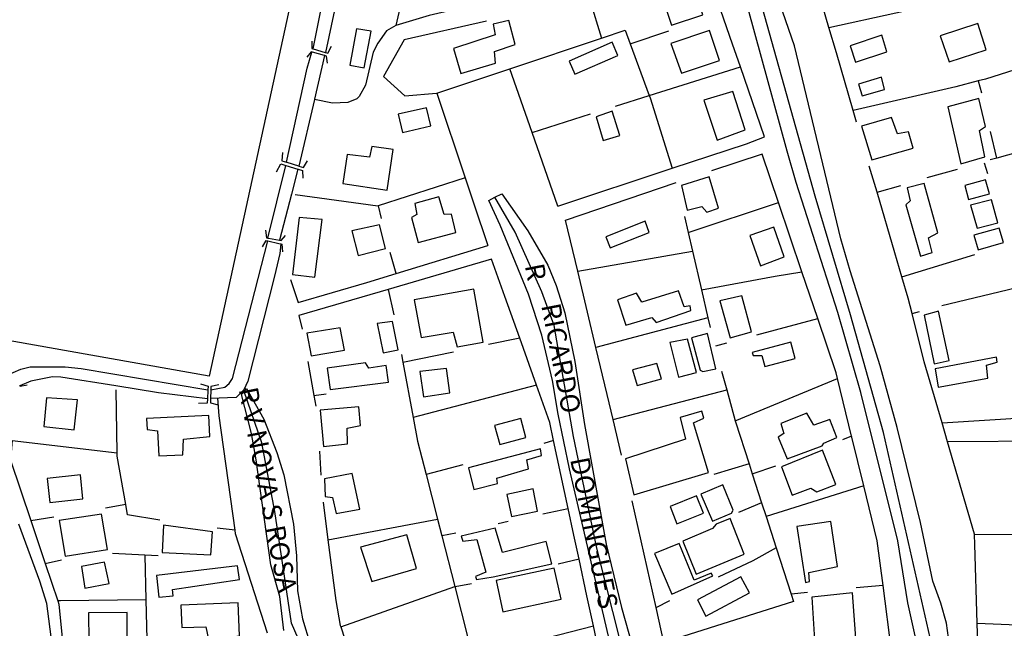
# Model space of a CAD drawing. Units: millimetres. Extents: x 187935 to 190351, y 1679832 to 1682605.
# Drawn here: x 189991 to 190119, y 1680394 to 1680473 of the extents above; entities that cross this region are included whole.
import ezdxf
from ezdxf.enums import TextEntityAlignment as Align

# ---------------------------------------------------------------- set-up
doc = ezdxf.new("R2010")
doc.units = ezdxf.units.MM
doc.header["$MEASUREMENT"] = 0
for name, color, linetype in [('V-CANAL', 4, 'Continuous'), ('V-EDIFICACAO', 31, 'Continuous'), ('V-EIXO_DE_LOGRADOURO', 3, 'Continuous'), ('V-LOTE', 1, 'Continuous'), ('V-NOME_DOS_LOGRADOUROS', 7, 'Continuous'), ('V-PONTE_VIADUTO_PASSARELA', 2, 'Continuous'), ('V-QUADRA', 50, 'Continuous'), ('V-TESTADA', 5, 'Continuous'), ('V-VALETA', 173, 'Continuous')]:
    doc.layers.add(name, color=color, linetype=linetype)

msp = doc.modelspace()

# ---------------------------------------------------------------- linework, layer by layer
at = {"layer": 'V-CANAL'}
for points in [[(190028.95, 1680469.32), (190031.87, 1680483.85)], [(190033.32, 1680481.92), (190030.56, 1680468.87)], [(190025.51, 1680454.64), (190028.2, 1680466.82), (190028.8, 1680468.92)], [(190030.45, 1680468.47), (190029.12, 1680462.79)], [(190029.12, 1680462.78), (190027.11, 1680454.13)], [(190029.12, 1680462.79), (190029.12, 1680462.78)], [(190023.07, 1680444.79), (190025.43, 1680454.2)], [(190026.98, 1680453.73), (190026.14, 1680450.49)], [(190026.14, 1680450.49), (190024.6, 1680444.51)], [(190015.67, 1680425.09), (190017.49, 1680425.45), (190018.07, 1680425.93), (190018.51, 1680426.59), (190023.07, 1680444.43)], [(190024.76, 1680444.04), (190024.64, 1680442.8), (190023.96, 1680439.87), (190020.51, 1680426.23), (190019.99, 1680425.13), (190019.93, 1680425.07)], [(189989.07, 1680426.94), (189991.06, 1680427.79), (189992.24, 1680428.11), (189996.8, 1680428.08), (189998.87, 1680427.86), (190015.32, 1680425.13)], [(190003.39, 1680425.62), (189996.24, 1680426.77), (189995.15, 1680426.81), (189992.33, 1680426.23), (189990.91, 1680425.63)], [(190015.24, 1680423.92), (190008.9, 1680424.74), (190003.39, 1680425.62)], [(190015.63, 1680425.08), (190015.67, 1680425.09)], [(190015.63, 1680425.08), (190015.67, 1680425.07)], [(190019.93, 1680425.07), (190018.97, 1680424.12), (190015.65, 1680423.99)]]:
    msp.add_lwpolyline(points, dxfattribs=at)
at = {"layer": 'V-EDIFICACAO'}
for points in [[(190074.26, 1680475.95), (190075.45, 1680472.4), (190079.51, 1680473.74), (190078.33, 1680477.22), (190074.26, 1680475.95)], [(190047.15, 1680469.38), (190048.11, 1680466.15), (190052.63, 1680467.48), (190052.48, 1680468.97), (190055.18, 1680469.89), (190054.32, 1680472.99), (190052.3, 1680472.52), (190052.57, 1680471.14), (190047.15, 1680469.38)], [(190110.29, 1680471.01), (190111.45, 1680467.63), (190116.24, 1680469.21), (190115.15, 1680472.62), (190110.29, 1680471.01)], [(190034.57, 1680471.92), (190033.7, 1680467.2), (190035.57, 1680466.85), (190036.49, 1680471.64), (190034.57, 1680471.92)], [(190075.34, 1680470.03), (190076.75, 1680466.18), (190081.68, 1680467.84), (190080.36, 1680471.71), (190075.34, 1680470.03)], [(190098.62, 1680469.71), (190099.29, 1680467.61), (190103.36, 1680468.96), (190102.7, 1680471.1), (190098.62, 1680469.71)], [(190062.17, 1680467.75), (190062.92, 1680466.05), (190068.48, 1680468.47), (190067.73, 1680470.22), (190062.17, 1680467.75)], [(190099.68, 1680464.75), (190100.16, 1680463.24), (190103.07, 1680464.08), (190102.69, 1680465.68), (190099.68, 1680464.75)], [(190079.61, 1680462.67), (190081.37, 1680457.5), (190084.97, 1680458.81), (190083.37, 1680463.81), (190079.61, 1680462.67)], [(190111.27, 1680461.83), (190112.98, 1680454.42), (190116.08, 1680455.31), (190115.39, 1680458.76), (190116.15, 1680459.26), (190115.3, 1680462.88), (190111.27, 1680461.83)], [(190039.98, 1680460.84), (190040.53, 1680458.49), (190044.24, 1680459.35), (190043.67, 1680461.69), (190039.98, 1680460.84)], [(190067.73, 1680461.26), (190065.65, 1680460.52), (190066.57, 1680457.44), (190068.73, 1680458.1), (190067.73, 1680461.26)], [(190100.09, 1680459.3), (190101.4, 1680454.92), (190106.77, 1680456.44), (190106.16, 1680458.57), (190104.74, 1680458.3), (190103.99, 1680460.41), (190100.09, 1680459.3)], [(190036.59, 1680456.65), (190036.25, 1680455.3), (190033.36, 1680455.64), (190032.83, 1680451.87), (190038.55, 1680451), (190039.33, 1680456.28), (190036.59, 1680456.65)], [(190076.75, 1680451.63), (190077.48, 1680448.39), (190079.38, 1680448.89), (190080.02, 1680448.16), (190081.55, 1680448.68), (190080.34, 1680452.72), (190076.75, 1680451.63)], [(190105.99, 1680451.31), (190106.37, 1680449.6), (190105.83, 1680449.09), (190107.72, 1680442.45), (190109.23, 1680442.9), (190108.76, 1680444.83), (190109.99, 1680445.47), (190108.21, 1680451.87), (190105.99, 1680451.31)], [(190113.48, 1680451.63), (190113.97, 1680449.79), (190116.69, 1680450.51), (190116.17, 1680452.34), (190113.48, 1680451.63)], [(190042.14, 1680449.29), (190042.39, 1680447.85), (190041.7, 1680447.47), (190042.57, 1680444.2), (190047.46, 1680445.51), (190046.89, 1680447.9), (190045.94, 1680447.84), (190045.25, 1680450.16), (190042.14, 1680449.29)], [(190114.21, 1680449.07), (190115.08, 1680446.06), (190117.74, 1680446.77), (190116.94, 1680449.74), (190114.21, 1680449.07)], [(190027.13, 1680447.44), (190026.3, 1680440.07), (190029.2, 1680439.74), (190030.15, 1680447.18), (190027.13, 1680447.44)], [(190033.99, 1680445.72), (190034.81, 1680442.55), (190038.33, 1680443.42), (190037.58, 1680446.52), (190033.99, 1680445.72)], [(190066.92, 1680444.95), (190067.48, 1680443.54), (190072.56, 1680445.51), (190072.01, 1680447), (190066.92, 1680444.95)], [(190085.58, 1680445.11), (190086.99, 1680441.21), (190090.06, 1680442.34), (190088.72, 1680446.21), (190085.58, 1680445.11)], [(190114.63, 1680445.18), (190115.21, 1680443.25), (190118.51, 1680444.21), (190117.93, 1680446.08), (190114.63, 1680445.18)], [(190042.05, 1680436.76), (190042.95, 1680431.9), (190047.1, 1680432.57), (190047.64, 1680430.69), (190051.03, 1680431.27), (190049.82, 1680438.18), (190042.05, 1680436.76)], [(190071.58, 1680436.46), (190070.91, 1680437.66), (190068.45, 1680436.8), (190069.51, 1680433.49), (190072.9, 1680434.5), (190073.45, 1680433.84), (190077.95, 1680435.41), (190077.87, 1680435.99), (190077.1, 1680435.89), (190076.35, 1680437.95), (190071.58, 1680436.46)], [(190081.72, 1680436.63), (190083.03, 1680431.87), (190085.8, 1680432.65), (190084.54, 1680437.31), (190081.72, 1680436.63)], [(190110.08, 1680435.33), (190108.19, 1680434.78), (190109.49, 1680428.46), (190111.46, 1680428.9), (190110.08, 1680435.33)], [(190037.27, 1680433.7), (190038.04, 1680429.89), (190040, 1680430.28), (190039.27, 1680433.95), (190037.27, 1680433.7)], [(190028.12, 1680432.45), (190028.7, 1680429.53), (190033.01, 1680430.25), (190032.46, 1680433.16), (190028.12, 1680432.45)], [(190078.05, 1680431.87), (190079.14, 1680427.66), (190079.5, 1680427.47), (190081.19, 1680427.85), (190080.11, 1680432.41), (190078.05, 1680431.87)], [(190075.21, 1680431.25), (190076.36, 1680426.77), (190078.68, 1680427.34), (190077.53, 1680431.67), (190075.21, 1680431.25)], [(190085.9, 1680429.94), (190086.02, 1680429.54), (190087.16, 1680429.56), (190087.56, 1680428.14), (190091.47, 1680429.19), (190090.92, 1680431.27), (190085.9, 1680429.94)], [(190030.76, 1680427.93), (190031.16, 1680425.14), (190038.73, 1680426.09), (190038.41, 1680428.25), (190036.17, 1680427.91), (190035.76, 1680428.61), (190030.76, 1680427.93)], [(190109.62, 1680427.84), (190110.03, 1680425.44), (190116.45, 1680426.64), (190116.28, 1680428.31), (190117.67, 1680428.68), (190117.58, 1680429.33), (190109.62, 1680427.84)], [(190042.79, 1680427.49), (190043.27, 1680424.18), (190046.67, 1680424.73), (190046.25, 1680427.89), (190042.79, 1680427.49)], [(190070.38, 1680427.7), (190070.97, 1680425.65), (190074.12, 1680426.53), (190073.55, 1680428.54), (190070.38, 1680427.7)], [(189994.38, 1680424.07), (189994.04, 1680420.34), (189997.97, 1680419.92), (189998.39, 1680423.8), (189994.38, 1680424.07)], [(190029.87, 1680422.48), (190030.31, 1680417.77), (190033.4, 1680418.09), (190033.38, 1680420.15), (190035.08, 1680420.5), (190034.89, 1680422.89), (190029.87, 1680422.48)], [(190069.48, 1680416.17), (190070.57, 1680411.49), (190080.24, 1680414.4), (190078.31, 1680420.83), (190079.64, 1680421.45), (190079.37, 1680422.35), (190076.56, 1680421.53), (190077.27, 1680418.7), (190069.48, 1680416.17)], [(190007.36, 1680421.39), (190007.42, 1680419.98), (190008.78, 1680419.79), (190008.95, 1680416.56), (190012.07, 1680416.69), (190012.14, 1680418.72), (190015.56, 1680419.07), (190015.45, 1680421.78), (190007.36, 1680421.39)], [(190052.48, 1680420.47), (190053.19, 1680418.03), (190056.55, 1680418.93), (190055.88, 1680421.41), (190052.48, 1680420.47)], [(190092.98, 1680422.07), (190089.6, 1680420.75), (190090, 1680419.46), (190089.28, 1680418.99), (190090.42, 1680416.18), (190094.97, 1680417.84), (190095.21, 1680418.21), (190096.89, 1680418.92), (190095.98, 1680421.24), (190093.9, 1680420.52), (190092.98, 1680422.07)], [(190049.12, 1680414.99), (190049.8, 1680412.19), (190052.85, 1680412.96), (190052.77, 1680413.67), (190056.88, 1680414.87), (190056.69, 1680416.01), (190058.59, 1680416.6), (190058.43, 1680417.44), (190049.12, 1680414.99)], [(190089.69, 1680415.11), (190091.1, 1680411.43), (190093.5, 1680412.34), (190094.29, 1680411.87), (190096.76, 1680412.84), (190095.03, 1680417.28), (190089.69, 1680415.11)], [(189994.48, 1680413.62), (189994.8, 1680410.51), (189999.09, 1680410.98), (189998.8, 1680414.08), (189994.48, 1680413.62)], [(190030.42, 1680413.55), (190030.54, 1680411.28), (190031.46, 1680411.16), (190031.94, 1680409.05), (190035, 1680409.62), (190034.01, 1680414.24), (190030.42, 1680413.55)], [(190054.07, 1680411.53), (190054.7, 1680408.7), (190058.07, 1680409.36), (190057.5, 1680412.27), (190054.07, 1680411.53)], [(190079.23, 1680411.59), (190080.74, 1680408.08), (190083.21, 1680409.1), (190083.43, 1680409.5), (190082.09, 1680412.79), (190079.23, 1680411.59)], [(190075.25, 1680409.97), (190076.11, 1680407.73), (190079.57, 1680409.13), (190078.7, 1680411.38), (190075.25, 1680409.97)], [(189996.01, 1680408.16), (189996.78, 1680403.55), (190002.28, 1680404.39), (190001.51, 1680408.98), (189996.01, 1680408.16)], [(190081.21, 1680407.69), (190080.77, 1680407.12), (190076.9, 1680405.47), (190078.64, 1680401.19), (190084.87, 1680403.79), (190083.05, 1680408.4), (190081.21, 1680407.69)], [(190009.56, 1680407.56), (190009.37, 1680404.03), (190015.69, 1680403.7), (190015.92, 1680406.68), (190009.56, 1680407.56)], [(190053.5, 1680404.03), (190052.57, 1680407.18), (190048.14, 1680406.12), (190048.38, 1680405.5), (190050.17, 1680405.7), (190051.36, 1680401.46), (190050.01, 1680400.92), (190050.14, 1680400.52), (190052.32, 1680400.87), (190059.92, 1680402.56), (190059.17, 1680405.46), (190053.5, 1680404.03)], [(190091.7, 1680407.4), (190092.83, 1680400.14), (190093.35, 1680400.27), (190093.26, 1680401.4), (190096.95, 1680402.19), (190096.12, 1680408.03), (190091.7, 1680407.4)], [(190035.1, 1680404.71), (190036.55, 1680400.24), (190042.36, 1680401.93), (190041.09, 1680406.31), (190035.1, 1680404.71)], [(190073.21, 1680403.87), (190075.5, 1680398.61), (190080.78, 1680400.99), (190080.6, 1680401.31), (190078.37, 1680400.43), (190076.42, 1680405.2), (190073.21, 1680403.87)], [(189998.9, 1680402.18), (189999.36, 1680399.39), (190002.5, 1680399.98), (190001.89, 1680402.74), (189998.9, 1680402.18)], [(190008.64, 1680401.02), (190008.96, 1680398.2), (190010.79, 1680398.4), (190010.74, 1680399.21), (190019.4, 1680400.52), (190019.14, 1680402.27), (190008.64, 1680401.02)], [(190052.71, 1680400.36), (190053.54, 1680396.31), (190061.13, 1680397.94), (190060.21, 1680401.99), (190052.71, 1680400.36)], [(190078.82, 1680397.86), (190079.87, 1680395.77), (190085.57, 1680398.77), (190084.42, 1680400.86), (190078.82, 1680397.86)], [(190093.64, 1680398.24), (190094.09, 1680391.29), (190099.43, 1680391.72), (190098.89, 1680398.76), (190093.64, 1680398.24)], [(190011.81, 1680397.16), (190011.95, 1680394.3), (190015.06, 1680394.39), (190015.37, 1680392.71), (190019.4, 1680393.19), (190019.24, 1680397.5), (190011.81, 1680397.16)], [(189999.81, 1680396.18), (189999.87, 1680392.49), (190004.82, 1680392.54), (190004.85, 1680396.25), (189999.81, 1680396.18)]]:
    msp.add_lwpolyline(points, close=True, dxfattribs=at)
at = {"layer": 'V-EIXO_DE_LOGRADOURO'}
for points in [[(190110.08, 1680388.2), (190102.94, 1680419.57), (190098.64, 1680434.83), (190094.05, 1680450.21), (190085.04, 1680482.51), (190080.15, 1680498.48), (190075.5, 1680515.88)], [(190069.9, 1680388.13), (190065.76, 1680404.56), (190062.72, 1680419.06), (190060.2, 1680433.44), (190058.61, 1680437.81), (190055.14, 1680445.57), (190052.54, 1680450.09)], [(190029.03, 1680388.2), (190026.17, 1680394.84), (190023.97, 1680409.32), (190022.29, 1680418.25), (190020, 1680424.9)]]:
    msp.add_lwpolyline(points, dxfattribs=at)
at = {"layer": 'V-LOTE'}
for points in [[(189957.92, 1680437.1), (189955.49, 1680437.57), (189971.25, 1680514.94), (190032.82, 1680506.44), (190015.48, 1680426.87), (189959.4, 1680436.84)], [(190033.81, 1680481.81), (190041.47, 1680480.09), (190039.69, 1680472.35)], [(190095.85, 1680472.12), (190130.61, 1680479.76)], [(190083.35, 1680469.96), (190080.29, 1680478.83)], [(190095.85, 1680472.12), (190094.1, 1680478.12)], [(190064.85, 1680475.67), (190066.34, 1680470.71)], [(190051.44, 1680472.93), (190040.78, 1680470.48), (190038.1, 1680465.76), (190040.85, 1680463.22), (190044.96, 1680463.57), (190045.02, 1680463.59)], [(190096.82, 1680468.81), (190095.85, 1680472.12)], [(190054.47, 1680466.75), (190066.34, 1680470.71)], [(190066.34, 1680470.71), (190069.42, 1680471.74), (190070.08, 1680469.98)], [(190070.08, 1680469.98), (190075.08, 1680471.69)], [(190133.52, 1680470.92), (190116.14, 1680465.41), (190115.23, 1680465.17)], [(190070.08, 1680469.98), (190072.56, 1680463.29)], [(190084.37, 1680467), (190083.35, 1680469.96)], [(190098.99, 1680461.35), (190096.82, 1680468.81)], [(190072.56, 1680463.29), (190084.37, 1680467)], [(190087.49, 1680457.94), (190084.37, 1680467)], [(190045.02, 1680463.59), (190054.47, 1680466.75)], [(190057.35, 1680458.5), (190054.47, 1680466.75)], [(190115.23, 1680465.17), (190112.31, 1680464.4), (190098.99, 1680461.35)], [(190115.23, 1680465.17), (190115.64, 1680463.64)], [(190045.02, 1680463.59), (190048.66, 1680452.62)], [(190068.19, 1680461.91), (190072.56, 1680463.29)], [(190072.56, 1680463.29), (190072.68, 1680462.97), (190075.53, 1680453.85)], [(190057.35, 1680458.5), (190064.92, 1680460.9)], [(190099.43, 1680459.83), (190098.99, 1680461.35)], [(190135.49, 1680460.15), (190117.62, 1680455.17)], [(190060.68, 1680448.94), (190057.35, 1680458.5)], [(190075.53, 1680453.85), (190085.16, 1680457.03), (190087.49, 1680457.94)], [(190117.62, 1680455.17), (190116.82, 1680458.6)], [(190087.18, 1680455.69), (190080.61, 1680453.53)], [(190089.3, 1680449.42), (190087.18, 1680455.69)], [(190102.09, 1680450.76), (190101.09, 1680454.13)], [(190115.98, 1680454.56), (190116.4, 1680453.16)], [(190117.62, 1680455.17), (190116.77, 1680454.93)], [(190060.68, 1680448.94), (190075.53, 1680453.85)], [(190112.49, 1680453.7), (190108.54, 1680452.6)], [(190048.66, 1680452.62), (190037.38, 1680448.96)], [(190048.66, 1680452.62), (190049.79, 1680449.23)], [(190061.71, 1680447.11), (190076.03, 1680452)], [(190102.09, 1680450.76), (190105.18, 1680451.61)], [(190037.38, 1680448.96), (190037.36, 1680448.95), (190026.64, 1680450.42)], [(190104.42, 1680442.86), (190102.09, 1680450.76)], [(190049.79, 1680449.23), (190051.6, 1680443.83)], [(190077.61, 1680445.5), (190089.3, 1680449.42)], [(190092.35, 1680440.43), (190089.3, 1680449.42)], [(190037.38, 1680448.96), (190037.78, 1680447.35)], [(190063.28, 1680440.52), (190061.71, 1680447.11)], [(190077.13, 1680447.59), (190077.61, 1680445.5)], [(190077.61, 1680445.5), (190078.16, 1680443.11)], [(190039.71, 1680440.18), (190038.96, 1680442.92)], [(190039.71, 1680440.18), (190051.6, 1680443.83)], [(190063.28, 1680440.52), (190078.16, 1680443.11)], [(190078.16, 1680443.11), (190079.31, 1680438.08)], [(190105.33, 1680439.77), (190104.42, 1680442.86)], [(190105.33, 1680439.77), (190114.79, 1680442.64)], [(190052.09, 1680442.07), (190038.67, 1680438.13)], [(190052.09, 1680442.07), (190052.09, 1680442.08)], [(190053.82, 1680437.23), (190052.09, 1680442.07)], [(190026.03, 1680439.42), (190027.01, 1680436.44), (190035.92, 1680439.01), (190039.71, 1680440.18)], [(190064.54, 1680435.2), (190063.28, 1680440.52)], [(190088.89, 1680439.86), (190092.35, 1680440.43)], [(190094.4, 1680434.37), (190092.35, 1680440.43)], [(190079.31, 1680438.08), (190088.89, 1680439.86)], [(190106.15, 1680437), (190105.33, 1680439.77)], [(190038.67, 1680438.13), (190027.12, 1680434.75), (190027.54, 1680432.96)], [(190038.67, 1680438.13), (190039.41, 1680434.84)], [(190079.31, 1680438.08), (190080.14, 1680434.45)], [(190110.52, 1680420.83), (190122.21, 1680421.57), (190120.03, 1680438.3), (190110.5, 1680435.99)], [(190055.76, 1680431.79), (190053.82, 1680437.23)], [(190106.64, 1680435.02), (190106.15, 1680437)], [(190065.63, 1680430.59), (190064.54, 1680435.2)], [(190106.64, 1680435.02), (190107.6, 1680435.25)], [(190108.21, 1680428.75), (190106.64, 1680435.02)], [(190080.14, 1680434.45), (190065.63, 1680430.59)], [(190080.14, 1680434.45), (190080.43, 1680433.21)], [(190086.5, 1680432.25), (190094.4, 1680434.37)], [(190096.79, 1680427.33), (190094.4, 1680434.37)], [(190055.76, 1680431.79), (190051.72, 1680430.99)], [(190057.92, 1680425.73), (190055.76, 1680431.79)], [(190081.19, 1680430.8), (190082.63, 1680431.19)], [(190040.61, 1680428.7), (190047.15, 1680430.04)], [(190067.08, 1680424.51), (190065.63, 1680430.59)], [(190028.25, 1680428.8), (190029.06, 1680424.38)], [(190040.43, 1680429.7), (190040.61, 1680428.7)], [(190040.61, 1680428.7), (190041.93, 1680421.54)], [(190110.52, 1680420.83), (190108.21, 1680428.75)], [(190081.92, 1680427.52), (190082.6, 1680425.1)], [(190096.98, 1680426.56), (190096.79, 1680427.33)], [(190083.71, 1680421.09), (190096.98, 1680426.56)], [(190098.8, 1680419.09), (190096.98, 1680426.56)], [(190003.54, 1680416.92), (190003.4, 1680425.12)], [(190057.92, 1680425.73), (190041.93, 1680421.54)], [(190059.65, 1680420.86), (190057.92, 1680425.73)], [(190067.85, 1680421.27), (190082.6, 1680425.1)], [(190082.6, 1680425.1), (190083.71, 1680421.09)], [(190016.78, 1680421.73), (190016.58, 1680424.02)], [(190029.06, 1680424.38), (190030.64, 1680424.59)], [(190029.06, 1680424.38), (190029.32, 1680422.99)], [(190067.85, 1680421.27), (190067.08, 1680424.51)], [(190018.85, 1680406.89), (190016.78, 1680421.73)], [(190041.93, 1680421.54), (190042.5, 1680418.43), (190043.61, 1680414.11)], [(190068.95, 1680416.63), (190067.85, 1680421.27)], [(190083.71, 1680421.09), (190083.75, 1680420.96), (190085.51, 1680415.49)], [(190060.15, 1680418.52), (190059.65, 1680420.86)], [(190111.24, 1680418.36), (190110.52, 1680420.83)], [(189989.93, 1680418.53), (189989.69, 1680415.99), (189992.33, 1680408.17)], [(189989.93, 1680418.53), (190003.54, 1680416.92)], [(190060.15, 1680418.52), (190058.87, 1680418.14)], [(190062.04, 1680409.72), (190060.15, 1680418.52)], [(190098.8, 1680419.09), (190097.6, 1680418.64)], [(190098.83, 1680418.97), (190098.8, 1680419.09)], [(190100.37, 1680412.64), (190098.83, 1680418.97)], [(190124.4, 1680418.46), (190111.24, 1680418.36)], [(190114.73, 1680406.37), (190111.24, 1680418.36)], [(190029.77, 1680417.17), (190029.94, 1680414.04)], [(190004.65, 1680410.23), (190003.55, 1680416.52), (190003.54, 1680416.92)], [(190048.37, 1680415.4), (190043.61, 1680414.11)], [(190085.51, 1680415.49), (190080.94, 1680414.14)], [(190085.51, 1680415.49), (190085.91, 1680414.23)], [(190085.91, 1680414.23), (190088.96, 1680415.27)], [(190043.61, 1680414.11), (190045.09, 1680408.35)], [(190085.91, 1680414.23), (190087.13, 1680410.45)], [(190100.37, 1680412.64), (190087.7, 1680408.68)], [(190102.11, 1680405.52), (190100.37, 1680412.64)], [(190073.44, 1680396.87), (190070.34, 1680410.7)], [(190004.65, 1680410.23), (190002.01, 1680409.75)], [(190009.09, 1680408.22), (190004.89, 1680408.88), (190004.65, 1680410.23)], [(190030.26, 1680410.53), (190030.88, 1680405.66)], [(190058.75, 1680409.04), (190062.04, 1680409.72)], [(190062.79, 1680406.27), (190062.04, 1680409.72)], [(190087.13, 1680410.45), (190084.12, 1680409.18)], [(190087.13, 1680410.45), (190087.7, 1680408.68)], [(189992.33, 1680408.17), (189995.31, 1680408.63)], [(189992.33, 1680408.17), (189994.21, 1680402.57)], [(190030.88, 1680405.66), (190045.09, 1680408.35)], [(190045.09, 1680408.35), (190045.64, 1680406.17)], [(190087.7, 1680408.68), (190089, 1680404.62)], [(189995.15, 1680388.54), (189995.12, 1680392.09), (189994.44, 1680397.38), (189993.53, 1680400.3), (189990.81, 1680407.67)], [(190018.85, 1680406.89), (190016.51, 1680407.18)], [(190018.91, 1680406.45), (190018.85, 1680406.89)], [(190052.96, 1680407.76), (190054.26, 1680408.08)], [(190023.06, 1680393.53), (190018.91, 1680406.45)], [(190030.88, 1680405.66), (190031.89, 1680397.77)], [(190047.46, 1680406.51), (190045.64, 1680406.17)], [(190045.64, 1680406.17), (190047.33, 1680399.59)], [(190063.46, 1680403.15), (190062.79, 1680406.27)], [(190114.73, 1680406.36), (190120.27, 1680406.39)], [(190114.73, 1680406.36), (190114.73, 1680406.37)], [(190114.77, 1680405.03), (190114.73, 1680406.36)], [(190089, 1680404.62), (190085.98, 1680402.92), (190081.51, 1680400.81)], [(190089, 1680404.62), (190090.95, 1680398.59)], [(190102.87, 1680399.75), (190102.11, 1680405.52)], [(190115.1, 1680394.86), (190114.77, 1680405.03)], [(189994.21, 1680402.57), (189996.32, 1680403.04)], [(190007.15, 1680403.67), (190002.94, 1680403.89)], [(190007.15, 1680403.67), (190007.27, 1680397.88)], [(190008.84, 1680403.58), (190007.15, 1680403.67)], [(190063.46, 1680403.15), (190060.72, 1680402.48)], [(190064.47, 1680398.41), (190063.46, 1680403.15)], [(189994.21, 1680402.57), (189995.84, 1680397.75)], [(190032.53, 1680394.39), (190047.33, 1680399.59)], [(190047.33, 1680399.59), (190047.36, 1680399.6), (190049.5, 1680400.01)], [(190047.33, 1680399.59), (190049.04, 1680392.94)], [(190102.87, 1680399.75), (190099.39, 1680399.42)], [(190103.98, 1680391.24), (190102.87, 1680399.75)], [(190065.31, 1680394.51), (190064.47, 1680398.41)], [(190090.95, 1680398.59), (190091.24, 1680397.67), (190074.45, 1680392.36)], [(190093.07, 1680398.81), (190090.95, 1680398.59)], [(189996.2, 1680397.75), (189995.84, 1680397.75)], [(189995.84, 1680397.75), (189995.98, 1680397.33), (189996.65, 1680390.37), (189996.65, 1680390.09)], [(190007.27, 1680397.88), (189996.2, 1680397.75)], [(190007.27, 1680397.88), (190007.42, 1680391.06)], [(190031.89, 1680397.77), (190032.48, 1680394.54)], [(190073.44, 1680396.87), (190075.22, 1680397.78)], [(190074.45, 1680392.36), (190073.44, 1680396.87)], [(190032.48, 1680394.54), (190032.53, 1680394.39)], [(190032.53, 1680394.39), (190034.6, 1680388.11)], [(190053.4, 1680391.42), (190065.31, 1680394.51)], [(190066.68, 1680388.15), (190065.31, 1680394.51)], [(190115.27, 1680389.46), (190115.1, 1680394.86)], [(190115.1, 1680394.86), (190125.4, 1680394.43)]]:
    msp.add_lwpolyline(points, dxfattribs=at)
at = {"layer": 'V-PONTE_VIADUTO_PASSARELA'}
for points in [[(190028.81, 1680470.35), (190028.79, 1680469.36), (190028.92, 1680469.32)], [(190030.56, 1680468.87), (190030.87, 1680468.79), (190031.36, 1680469.68)], [(190028.8, 1680468.92), (190028.69, 1680468.95), (190028.14, 1680468.24)], [(190028.86, 1680468.9), (190028.8, 1680468.92)], [(190030.45, 1680468.47), (190028.86, 1680468.9)], [(190028.92, 1680469.32), (190028.95, 1680469.32)], [(190028.95, 1680469.32), (190030.54, 1680468.88)], [(190030.48, 1680468.46), (190030.45, 1680468.47)], [(190030.82, 1680467.48), (190030.71, 1680468.4), (190030.48, 1680468.46)], [(190030.54, 1680468.88), (190030.56, 1680468.87)], [(190025, 1680455.9), (190024.91, 1680454.83), (190025.51, 1680454.64)], [(190024.21, 1680453.39), (190024.77, 1680454.4), (190025.41, 1680454.2)], [(190025.41, 1680454.2), (190025.43, 1680454.2)], [(190025.43, 1680454.2), (190026.98, 1680453.73)], [(190025.51, 1680454.64), (190025.54, 1680454.63)], [(190025.54, 1680454.63), (190027.08, 1680454.14)], [(190027.08, 1680454.14), (190027.11, 1680454.13)], [(190027.11, 1680454.13), (190027.72, 1680453.94), (190028.22, 1680454.8)], [(190026.98, 1680453.73), (190027.01, 1680453.72)], [(190027.01, 1680453.72), (190027.59, 1680453.54), (190027.61, 1680452.54)], [(190022.79, 1680445.81), (190022.93, 1680444.81), (190023.07, 1680444.79)], [(190022.4, 1680443.64), (190022.88, 1680444.47), (190022.98, 1680444.45)], [(190022.98, 1680444.45), (190023.07, 1680444.43)], [(190023.07, 1680444.79), (190023.15, 1680444.77)], [(190023.07, 1680444.43), (190024.5, 1680444.1)], [(190023.15, 1680444.77), (190024.6, 1680444.51)], [(190024.5, 1680444.1), (190024.76, 1680444.04)], [(190024.6, 1680444.51), (190024.8, 1680444.48), (190025.37, 1680445.14)], [(190024.76, 1680444.04), (190024.92, 1680444), (190025, 1680443.02)], [(189990.89, 1680425.65), (189990.91, 1680425.63)], [(189990.91, 1680425.63), (189990.98, 1680425.58), (189991.89, 1680425.75)], [(190014.37, 1680425.9), (190015.35, 1680425.59), (190015.32, 1680425.13)], [(190015.31, 1680425.02), (190015.24, 1680423.97)], [(190015.32, 1680425.13), (190015.31, 1680425.02)], [(190015.67, 1680425.07), (190015.65, 1680423.99)], [(190016.73, 1680425.75), (190015.68, 1680425.56), (190015.67, 1680425.09)], [(190015.67, 1680425.09), (190015.67, 1680425.07)], [(190015.24, 1680423.92), (190015.2, 1680423.39), (190014.11, 1680423.32)], [(190015.24, 1680423.97), (190015.24, 1680423.92)], [(190015.65, 1680423.86), (190015.64, 1680423.41), (190016.63, 1680423.16)], [(190015.65, 1680423.99), (190015.65, 1680423.86)]]:
    msp.add_lwpolyline(points, dxfattribs=at)
at = {"layer": 'V-QUADRA'}
for points in [[(190120.26, 1680307.4), (190118.33, 1680324.63), (190117.96, 1680331.34), (190117.94, 1680337.98), (190116.21, 1680351.27), (190115.68, 1680357.83), (190114.92, 1680364.3), (190114.76, 1680367.39), (190112.57, 1680385), (190112, 1680388.17), (190111.11, 1680394.84), (190110.36, 1680397.44), (190109.31, 1680400.28), (190107.71, 1680407.9), (190104.7, 1680420.22), (190102.51, 1680428.22), (190098.59, 1680440.55), (190097.41, 1680444.71), (190091.38, 1680469.71), (190088.72, 1680477.49)], [(190108.17, 1680388.14), (190106.07, 1680397.5), (190104.81, 1680405.51), (190100, 1680424.77), (190097.03, 1680435.13), (190091.6, 1680452.01), (190090.44, 1680456.05), (190085.37, 1680474.54)], [(190068.43, 1680388.13), (190062.21, 1680414.88), (190060.73, 1680421.97), (190060.01, 1680426.33), (190058.64, 1680432.2), (190056.87, 1680437.53), (190053.21, 1680446.46), (190051.74, 1680449.67), (190052.54, 1680450.09), (190053.41, 1680450.55), (190056.79, 1680445.75), (190059.38, 1680441.29), (190060.47, 1680438.64), (190061.61, 1680435.1), (190062.92, 1680428.8), (190064.15, 1680420.61), (190066.97, 1680405.09), (190068.94, 1680396.87), (190071.41, 1680388.14)], [(190025.17, 1680393.9), (190024.66, 1680398.29), (190023.46, 1680402.4), (190021.56, 1680416.04), (190020.97, 1680419.45), (190019.68, 1680424.5), (190020, 1680424.9), (190020.32, 1680425.3), (190022.58, 1680421.29), (190024.25, 1680416.96), (190025.16, 1680414.09), (190026.42, 1680407.68), (190026.79, 1680403.59), (190026.93, 1680399.04), (190027.56, 1680395.4), (190028.56, 1680392.12)]]:
    msp.add_lwpolyline(points, dxfattribs=at)
at = {"layer": 'V-TESTADA'}
for points in [[(190083.35, 1680469.96), (190080.29, 1680478.83)], [(190095.85, 1680472.12), (190094.1, 1680478.12)], [(190096.82, 1680468.81), (190095.85, 1680472.12)], [(190084.37, 1680467), (190083.35, 1680469.96)], [(190098.99, 1680461.35), (190096.82, 1680468.81)], [(190087.49, 1680457.94), (190084.37, 1680467)], [(190099.43, 1680459.83), (190098.99, 1680461.35)], [(190089.3, 1680449.42), (190087.18, 1680455.69)], [(190102.09, 1680450.76), (190101.09, 1680454.13)], [(190104.42, 1680442.86), (190102.09, 1680450.76)], [(190049.79, 1680449.23), (190051.6, 1680443.83)], [(190092.35, 1680440.43), (190089.3, 1680449.42)], [(190063.28, 1680440.52), (190061.71, 1680447.11)], [(190105.33, 1680439.77), (190104.42, 1680442.86)], [(190052.09, 1680442.07), (190052.09, 1680442.08)], [(190053.82, 1680437.23), (190052.09, 1680442.07)], [(190064.54, 1680435.2), (190063.28, 1680440.52)], [(190094.4, 1680434.37), (190092.35, 1680440.43)], [(190106.15, 1680437), (190105.33, 1680439.77)], [(190055.76, 1680431.79), (190053.82, 1680437.23)], [(190106.64, 1680435.02), (190106.15, 1680437)], [(190065.63, 1680430.59), (190064.54, 1680435.2)], [(190108.21, 1680428.75), (190106.64, 1680435.02)], [(190096.79, 1680427.33), (190094.4, 1680434.37)], [(190057.92, 1680425.73), (190055.76, 1680431.79)], [(190067.08, 1680424.51), (190065.63, 1680430.59)], [(190028.25, 1680428.8), (190029.06, 1680424.38)], [(190110.52, 1680420.83), (190108.21, 1680428.75)], [(190096.98, 1680426.56), (190096.79, 1680427.33)], [(190098.8, 1680419.09), (190096.98, 1680426.56)], [(190059.65, 1680420.86), (190057.92, 1680425.73)], [(190016.78, 1680421.73), (190016.58, 1680424.02)], [(190029.06, 1680424.38), (190029.32, 1680422.99)], [(190067.85, 1680421.27), (190067.08, 1680424.51)], [(190018.85, 1680406.89), (190016.78, 1680421.73)], [(190068.95, 1680416.63), (190067.85, 1680421.27)], [(190060.15, 1680418.52), (190059.65, 1680420.86)], [(190111.24, 1680418.36), (190110.52, 1680420.83)], [(190062.04, 1680409.72), (190060.15, 1680418.52)], [(190098.83, 1680418.97), (190098.8, 1680419.09)], [(190100.37, 1680412.64), (190098.83, 1680418.97)], [(190114.73, 1680406.37), (190111.24, 1680418.36)], [(190029.77, 1680417.17), (190029.94, 1680414.04)], [(190102.11, 1680405.52), (190100.37, 1680412.64)], [(190073.44, 1680396.87), (190070.34, 1680410.7)], [(190030.26, 1680410.53), (190030.88, 1680405.66)], [(190062.79, 1680406.27), (190062.04, 1680409.72)], [(190018.91, 1680406.45), (190018.85, 1680406.89)], [(190023.06, 1680393.53), (190018.91, 1680406.45)], [(190030.88, 1680405.66), (190031.89, 1680397.77)], [(190063.46, 1680403.15), (190062.79, 1680406.27)], [(190114.73, 1680406.36), (190114.73, 1680406.37)], [(190114.77, 1680405.03), (190114.73, 1680406.36)], [(190102.87, 1680399.75), (190102.11, 1680405.52)], [(190115.1, 1680394.86), (190114.77, 1680405.03)], [(190064.47, 1680398.41), (190063.46, 1680403.15)], [(190103.98, 1680391.24), (190102.87, 1680399.75)], [(190065.31, 1680394.51), (190064.47, 1680398.41)], [(190031.89, 1680397.77), (190032.48, 1680394.54)], [(190074.45, 1680392.36), (190073.44, 1680396.87)], [(190032.48, 1680394.54), (190032.53, 1680394.39)], [(190032.53, 1680394.39), (190034.6, 1680388.11)], [(190066.68, 1680388.15), (190065.31, 1680394.51)], [(190115.27, 1680389.46), (190115.1, 1680394.86)]]:
    msp.add_lwpolyline(points, dxfattribs=at)
at = {"layer": 'V-VALETA'}
for points in [[(190083.72, 1680479.17), (190080.96, 1680478.94), (190075.07, 1680479.09), (190069.64, 1680479.01), (190067.88, 1680478.75), (190061.09, 1680476.59), (190051.8, 1680474.65), (190047.21, 1680474.39), (190044, 1680473.64), (190039.69, 1680472.35)], [(190039.69, 1680472.35), (190038.46, 1680471.67), (190037.37, 1680470.09), (190036.74, 1680468.91), (190035.73, 1680464.63), (190034.94, 1680463.16), (190034.62, 1680462.87), (190033.44, 1680462.38), (190031.49, 1680462.28), (190029.12, 1680462.78)]]:
    msp.add_lwpolyline(points, dxfattribs=at)

# ---------------------------------------------------------------- texts
at = {"layer": 'V-NOME_DOS_LOGRADOUROS'}
for s, p in [('R', (190055.63, 1680441.08)), ('RICARDO', (190057.76, 1680435.92)), ('R V NOVA S ROSA', (190018.52, 1680425.04)), ('DOMINGUES', (190061.51, 1680415.97))]:
    msp.add_text(s, height=2.5, rotation=281, dxfattribs=at).set_placement(p, align=Align.BOTTOM_LEFT)

doc.saveas('drawing.dxf')
